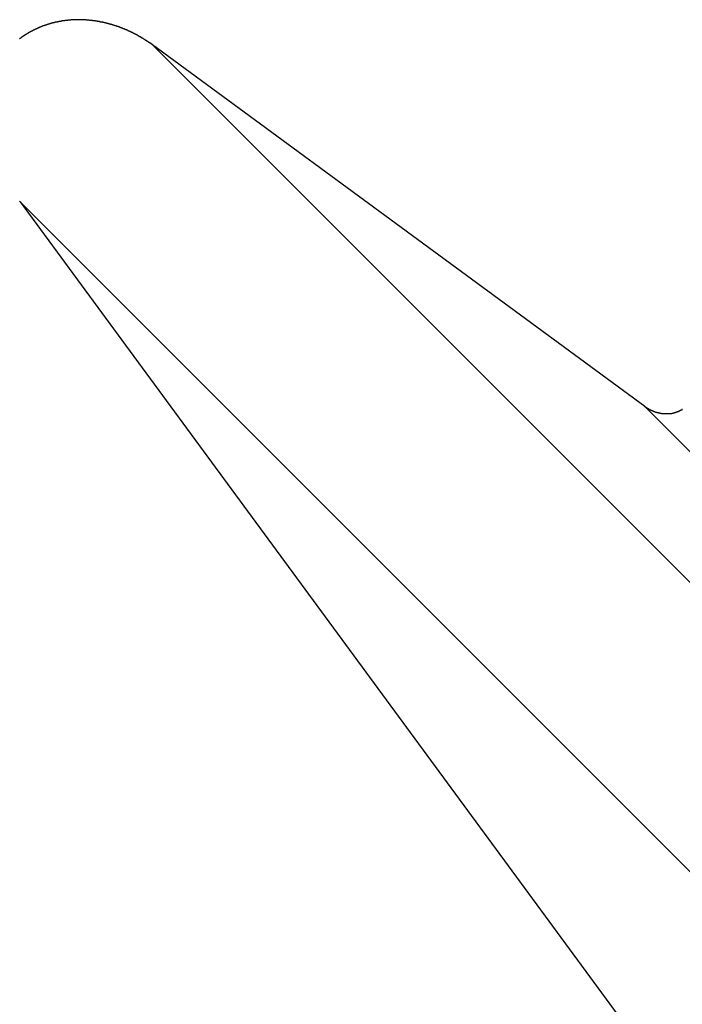
# Model space of a CAD drawing. Extents: x -57 to 57, y -43 to 43.
# Drawn here: x -35 to -34, y 22 to 23 of the extents above; entities that cross this region are included whole.
import ezdxf

# ---------------------------------------------------------------- set-up
doc = ezdxf.new("R2010")
doc.units = 0
doc.layers.get('0').update_dxf_attribs({"linetype": 'CONTINUOUS'})

msp = doc.modelspace()

# ---------------------------------------------------------------- linework, layer by layer
at = {"color": 0}
for points in [[(-34.8166, 23.4404), (-34.8209, 23.4435), (-34.8209, 23.4435), (-34.8209, 23.4435), (-34.8212, 23.4438), (-34.8215, 23.4438), (-34.8218, 23.4441), (-34.8221, 23.4441), (-34.8224, 23.4444), (-34.8227, 23.4447), (-34.823, 23.445), (-34.8233, 23.445), (-34.8236, 23.4453), (-34.8239, 23.4453), (-34.8242, 23.4456), (-34.8245, 23.4456), (-34.8248, 23.4459), (-34.8251, 23.4462), (-34.8254, 23.4465), (-34.8254, 23.4465), (-34.8254, 23.4465), (-34.8257, 23.4468), (-34.826, 23.4468), (-34.8263, 23.4471), (-34.8266, 23.4471), (-34.8269, 23.4474), (-34.8272, 23.4477), (-34.8275, 23.448), (-34.8278, 23.448), (-34.8281, 23.4483), (-34.8284, 23.4483), (-34.8287, 23.4486), (-34.829, 23.4486), (-34.8293, 23.4489), (-34.8296, 23.4492), (-34.8299, 23.4495), (-34.8299, 23.4495), (-34.83, 23.4495), (-34.8303, 23.4498), (-34.8306, 23.4498), (-34.8309, 23.4501), (-34.8312, 23.4501), (-34.8315, 23.4504), (-34.8318, 23.4505), (-34.8321, 23.4508), (-34.8324, 23.4508), (-34.8327, 23.4511), (-34.833, 23.4511), (-34.8333, 23.4514), (-34.8336, 23.4514), (-34.8339, 23.4517), (-34.8342, 23.452), (-34.8345, 23.4523), (-34.8345, 23.4523), (-34.8347, 23.4523), (-34.835, 23.4526), (-34.8353, 23.4526), (-34.8356, 23.4529), (-34.8359, 23.4529), (-34.8362, 23.4532), (-34.8365, 23.4532), (-34.8368, 23.4535), (-34.8371, 23.4535), (-34.8374, 23.4538), (-34.8377, 23.4538), (-34.838, 23.4541), (-34.8383, 23.4541), (-34.8386, 23.4544), (-34.8389, 23.4547), (-34.8392, 23.455), (-34.8392, 23.455), (-34.8394, 23.455), (-34.8397, 23.4553), (-34.84, 23.4553), (-34.8403, 23.4556), (-34.8406, 23.4556), (-34.8409, 23.4559), (-34.8412, 23.4559), (-34.8415, 23.4562), (-34.8418, 23.4562), (-34.8421, 23.4565), (-34.8424, 23.4565), (-34.8427, 23.4568), (-34.843, 23.4568), (-34.8433, 23.4571), (-34.8436, 23.4573), (-34.8439, 23.4576), (-34.8439, 23.4576), (-34.8442, 23.4576), (-34.8445, 23.4579), (-34.8448, 23.4579), (-34.8451, 23.4582), (-34.8454, 23.4582), (-34.8457, 23.4585), (-34.846, 23.4585), (-34.8463, 23.4588), (-34.8466, 23.4588), (-34.8469, 23.4591), (-34.8472, 23.4591), (-34.8475, 23.4594), (-34.8478, 23.4594), (-34.8481, 23.4597), (-34.8484, 23.4598), (-34.8487, 23.4601), (-34.8487, 23.4601), (-34.849, 23.4601), (-34.8493, 23.4603), (-34.8496, 23.4603), (-34.8499, 23.4606), (-34.8502, 23.4606), (-34.8505, 23.4609), (-34.8508, 23.4609), (-34.8511, 23.4612), (-34.8514, 23.4612), (-34.8517, 23.4615), (-34.852, 23.4615), (-34.8523, 23.4618), (-34.8526, 23.4618), (-34.8529, 23.4621), (-34.8532, 23.4621), (-34.8536, 23.4624), (-34.8536, 23.4624), (-34.8539, 23.4624), (-34.8542, 23.4626), (-34.8545, 23.4626), (-34.8548, 23.4629), (-34.8551, 23.4629), (-34.8554, 23.4632), (-34.8557, 23.4632), (-34.856, 23.4635), (-34.8563, 23.4635), (-34.8566, 23.4638), (-34.8569, 23.4638), (-34.8572, 23.4641), (-34.8575, 23.4641), (-34.8578, 23.4644), (-34.8581, 23.4644), (-34.8585, 23.4647), (-34.8585, 23.4647), (-34.8588, 23.4647), (-34.8591, 23.4647), (-34.8594, 23.4647), (-34.8597, 23.465), (-34.86, 23.465), (-34.8603, 23.4653), (-34.8606, 23.4653), (-34.8609, 23.4656), (-34.8612, 23.4656), (-34.8615, 23.4659), (-34.8618, 23.4659), (-34.8621, 23.4662), (-34.8624, 23.4662), (-34.8627, 23.4665), (-34.863, 23.4665), (-34.8635, 23.4668), (-34.8635, 23.4668), (-34.8638, 23.4668), (-34.8641, 23.4668), (-34.8644, 23.4668), (-34.8647, 23.4671), (-34.865, 23.4671), (-34.8653, 23.4674), (-34.8656, 23.4674), (-34.8659, 23.4677), (-34.8662, 23.4677), (-34.8665, 23.4678), (-34.8668, 23.4678), (-34.8671, 23.4681), (-34.8674, 23.4681), (-34.8677, 23.4684), (-34.868, 23.4684), (-34.8685, 23.4687), (-34.8685, 23.4687), (-34.8688, 23.4687), (-34.8691, 23.4687), (-34.8694, 23.4687), (-34.8697, 23.469), (-34.87, 23.469), (-34.8703, 23.4693), (-34.8706, 23.4693), (-34.8709, 23.4696), (-34.8712, 23.4696), (-34.8715, 23.4697), (-34.8718, 23.4697), (-34.8721, 23.47), (-34.8724, 23.47), (-34.8727, 23.4703), (-34.873, 23.4703), (-34.8736, 23.4706), (-34.8736, 23.4706), (-34.8739, 23.4706), (-34.8742, 23.4706), (-34.8745, 23.4706), (-34.8748, 23.4709), (-34.8751, 23.4709), (-34.8754, 23.471), (-34.8757, 23.471), (-34.876, 23.4713), (-34.8763, 23.4713), (-34.8766, 23.4713), (-34.8769, 23.4713), (-34.8772, 23.4716), (-34.8775, 23.4716), (-34.8778, 23.4719), (-34.8781, 23.4719), (-34.8787, 23.4722), (-34.8787, 23.4722), (-34.879, 23.4722), (-34.8793, 23.4722), (-34.8796, 23.4722), (-34.8799, 23.4725), (-34.8802, 23.4725), (-34.8805, 23.4726), (-34.8808, 23.4726), (-34.8811, 23.4729), (-34.8814, 23.4729), (-34.8817, 23.4729), (-34.882, 23.4729), (-34.8823, 23.4732), (-34.8826, 23.4732), (-34.8829, 23.4735), (-34.8832, 23.4735), (-34.8838, 23.4738), (-34.8838, 23.4738), (-34.8841, 23.4738), (-34.8844, 23.4738), (-34.8847, 23.4738), (-34.885, 23.4741), (-34.8853, 23.4741), (-34.8856, 23.4741), (-34.8859, 23.4741), (-34.8862, 23.4744), (-34.8865, 23.4744), (-34.8868, 23.4744), (-34.8871, 23.4744), (-34.8874, 23.4747), (-34.8877, 23.4747), (-34.888, 23.4749), (-34.8883, 23.4749), (-34.8889, 23.4752), (-34.8889, 23.4752), (-34.8892, 23.4752), (-34.8895, 23.4752), (-34.8898, 23.4752), (-34.8901, 23.4755), (-34.8904, 23.4755), (-34.8907, 23.4755), (-34.891, 23.4755), (-34.8914, 23.4758), (-34.8917, 23.4758), (-34.892, 23.4758), (-34.8923, 23.4758), (-34.8926, 23.4761), (-34.8929, 23.4761), (-34.8932, 23.4762), (-34.8935, 23.4762), (-34.8941, 23.4765), (-34.8941, 23.4765), (-34.8944, 23.4765), (-34.8947, 23.4765), (-34.895, 23.4765), (-34.8953, 23.4767), (-34.8956, 23.4767), (-34.8959, 23.4767), (-34.8962, 23.4767), (-34.8965, 23.477), (-34.8968, 23.477), (-34.8971, 23.477), (-34.8974, 23.477), (-34.8977, 23.4773), (-34.898, 23.4773), (-34.8983, 23.4773), (-34.8986, 23.4773), (-34.8992, 23.4776), (-34.8992, 23.4776), (-34.8995, 23.4776), (-34.8998, 23.4776), (-34.9001, 23.4776), (-34.9004, 23.4777), (-34.9007, 23.4777), (-34.901, 23.4777), (-34.9013, 23.4777), (-34.9017, 23.478), (-34.902, 23.478), (-34.9023, 23.478), (-34.9026, 23.478), (-34.9029, 23.4783), (-34.9032, 23.4783), (-34.9035, 23.4783), (-34.9038, 23.4783), (-34.9044, 23.4786), (-34.9044, 23.4786), (-34.9047, 23.4786), (-34.905, 23.4786), (-34.9053, 23.4786), (-34.9056, 23.4786), (-34.9059, 23.4786), (-34.9062, 23.4786), (-34.9065, 23.4786), (-34.9068, 23.4789), (-34.9071, 23.4789), (-34.9074, 23.4789), (-34.9077, 23.4789), (-34.908, 23.4792), (-34.9083, 23.4792), (-34.9086, 23.4792), (-34.9089, 23.4792), (-34.9095, 23.4795), (-34.9095, 23.4795), (-34.9098, 23.4795), (-34.9101, 23.4795), (-34.9104, 23.4795), (-34.9107, 23.4795), (-34.911, 23.4795), (-34.9113, 23.4795), (-34.9116, 23.4795), (-34.9119, 23.4798), (-34.9122, 23.4798), (-34.9125, 23.4798), (-34.9128, 23.4798), (-34.9131, 23.4799), (-34.9134, 23.4799), (-34.9137, 23.4799), (-34.914, 23.4799), (-34.9146, 23.4802), (-34.9146, 23.4802), (-34.9149, 23.4802), (-34.9152, 23.4802), (-34.9155, 23.4802), (-34.9158, 23.4802), (-34.9161, 23.4802), (-34.9164, 23.4802), (-34.9167, 23.4802), (-34.917, 23.4804), (-34.9173, 23.4804), (-34.9176, 23.4804), (-34.9179, 23.4804), (-34.9182, 23.4804), (-34.9185, 23.4804), (-34.9188, 23.4804), (-34.9191, 23.4804), (-34.9197, 23.4807), (-34.9197, 23.4807), (-34.92, 23.4807), (-34.9203, 23.4807), (-34.9206, 23.4807), (-34.9209, 23.4807), (-34.9212, 23.4807), (-34.9215, 23.4807), (-34.9218, 23.4807), (-34.9221, 23.4808), (-34.9224, 23.4808), (-34.9227, 23.4808), (-34.923, 23.4808), (-34.9233, 23.4808), (-34.9236, 23.4808), (-34.9239, 23.4808), (-34.9242, 23.4808), (-34.9248, 23.4811), (-34.9248, 23.4811), (-34.9251, 23.4811), (-34.9254, 23.4811), (-34.9257, 23.4811), (-34.926, 23.4811), (-34.9263, 23.4811), (-34.9266, 23.4811), (-34.9269, 23.4811), (-34.9272, 23.4811), (-34.9275, 23.4811), (-34.9278, 23.4811), (-34.9281, 23.4811), (-34.9284, 23.4811), (-34.9287, 23.4811), (-34.929, 23.4811), (-34.9293, 23.4811), (-34.9299, 23.4814), (-34.9299, 23.4814), (-34.9302, 23.4814), (-34.9305, 23.4814), (-34.9308, 23.4814), (-34.9311, 23.4814), (-34.9314, 23.4814), (-34.9317, 23.4814), (-34.932, 23.4814), (-34.9323, 23.4814), (-34.9326, 23.4814), (-34.9329, 23.4814), (-34.9332, 23.4814), (-34.9335, 23.4814), (-34.9338, 23.4814), (-34.9341, 23.4814), (-34.9344, 23.4814), (-34.9349, 23.4815), (-34.9349, 23.4815), (-34.9352, 23.4815), (-34.9355, 23.4815), (-34.9358, 23.4815), (-34.9361, 23.4815), (-34.9364, 23.4815), (-34.9367, 23.4815), (-34.937, 23.4815), (-34.9373, 23.4815), (-34.9376, 23.4815), (-34.9379, 23.4815), (-34.9382, 23.4815), (-34.9385, 23.4815), (-34.9388, 23.4815), (-34.9391, 23.4815), (-34.9394, 23.4815), (-34.9399, 23.4815), (-34.9399, 23.4815), (-34.9402, 23.4814), (-34.9405, 23.4814), (-34.9408, 23.4814), (-34.9411, 23.4814), (-34.9414, 23.4814), (-34.9417, 23.4814), (-34.942, 23.4814), (-34.9423, 23.4814), (-34.9426, 23.4814), (-34.9429, 23.4814), (-34.9432, 23.4814), (-34.9435, 23.4814), (-34.9438, 23.4814), (-34.9441, 23.4814), (-34.9444, 23.4814), (-34.9449, 23.4814), (-34.9449, 23.4814), (-34.9452, 23.4811), (-34.9455, 23.4811), (-34.9458, 23.4811), (-34.9461, 23.4811), (-34.9464, 23.4811), (-34.9467, 23.4811), (-34.947, 23.4811), (-34.9473, 23.4811), (-34.9476, 23.4811), (-34.9479, 23.4811), (-34.9482, 23.4811), (-34.9485, 23.4811), (-34.9488, 23.4811), (-34.9491, 23.4811), (-34.9494, 23.4811), (-34.9498, 23.4811), (-34.9498, 23.4811), (-34.9501, 23.4808), (-34.9504, 23.4808), (-34.9507, 23.4808), (-34.951, 23.4808), (-34.9513, 23.4808), (-34.9516, 23.4808), (-34.9519, 23.4808), (-34.9522, 23.4808), (-34.9525, 23.4807), (-34.9528, 23.4807), (-34.9531, 23.4807), (-34.9534, 23.4807), (-34.9537, 23.4807), (-34.954, 23.4807), (-34.9543, 23.4807), (-34.9548, 23.4807), (-34.9548, 23.4807), (-34.9551, 23.4804), (-34.9554, 23.4804), (-34.9557, 23.4804), (-34.956, 23.4804), (-34.9563, 23.4804), (-34.9566, 23.4804), (-34.9569, 23.4804), (-34.9572, 23.4804), (-34.9575, 23.4801), (-34.9578, 23.4801), (-34.9581, 23.4801), (-34.9584, 23.4801), (-34.9587, 23.4801), (-34.959, 23.4801), (-34.9593, 23.4801), (-34.9597, 23.4801), (-34.9597, 23.4801), (-34.96, 23.4798), (-34.9603, 23.4798), (-34.9606, 23.4798), (-34.9609, 23.4798), (-34.9612, 23.4797), (-34.9615, 23.4797), (-34.9618, 23.4797), (-34.9621, 23.4797), (-34.9624, 23.4794), (-34.9627, 23.4794), (-34.963, 23.4794), (-34.9633, 23.4794), (-34.9636, 23.4794), (-34.9639, 23.4794), (-34.9642, 23.4794), (-34.9646, 23.4794), (-34.9646, 23.4794), (-34.9649, 23.4791), (-34.9652, 23.4791), (-34.9655, 23.4791), (-34.9658, 23.4791), (-34.9661, 23.4788), (-34.9664, 23.4788), (-34.9667, 23.4788), (-34.967, 23.4788), (-34.9673, 23.4785), (-34.9676, 23.4785), (-34.9679, 23.4785), (-34.9682, 23.4785), (-34.9685, 23.4785), (-34.9688, 23.4785), (-34.9691, 23.4785), (-34.9695, 23.4785), (-34.9695, 23.4785), (-34.9698, 23.4782), (-34.9701, 23.4782), (-34.9704, 23.4782), (-34.9707, 23.4782), (-34.971, 23.4779), (-34.9713, 23.4779), (-34.9716, 23.4779), (-34.9719, 23.4779), (-34.9722, 23.4776), (-34.9725, 23.4776), (-34.9728, 23.4776), (-34.9731, 23.4776), (-34.9734, 23.4775), (-34.9737, 23.4775), (-34.974, 23.4775), (-34.9743, 23.4775), (-34.9743, 23.4775), (-34.9746, 23.4772), (-34.9749, 23.4772), (-34.9752, 23.4772), (-34.9755, 23.4772), (-34.9758, 23.4769), (-34.9761, 23.4769), (-34.9764, 23.4769), (-34.9767, 23.4769), (-34.977, 23.4766), (-34.9773, 23.4766), (-34.9776, 23.4766), (-34.9779, 23.4766), (-34.9782, 23.4764), (-34.9785, 23.4764), (-34.9788, 23.4764), (-34.9791, 23.4764), (-34.9791, 23.4764), (-34.9794, 23.4761), (-34.9797, 23.4761), (-34.98, 23.476), (-34.9803, 23.476), (-34.9806, 23.4757), (-34.9809, 23.4757), (-34.9812, 23.4757), (-34.9815, 23.4757), (-34.9818, 23.4754), (-34.9821, 23.4754), (-34.9824, 23.4754), (-34.9827, 23.4754), (-34.983, 23.4751), (-34.9833, 23.4751), (-34.9836, 23.4751), (-34.9839, 23.4751), (-34.9839, 23.4751), (-34.9841, 23.4748), (-34.9844, 23.4748), (-34.9847, 23.4746), (-34.985, 23.4746), (-34.9853, 23.4743), (-34.9856, 23.4743), (-34.9859, 23.4743), (-34.9862, 23.4743), (-34.9865, 23.474), (-34.9868, 23.474), (-34.9871, 23.4739), (-34.9874, 23.4739), (-34.9877, 23.4736), (-34.988, 23.4736), (-34.9883, 23.4736), (-34.9886, 23.4736), (-34.9886, 23.4736), (-34.9888, 23.4733), (-34.9891, 23.4733), (-34.9894, 23.4731), (-34.9897, 23.4731), (-34.99, 23.4728), (-34.9903, 23.4728), (-34.9906, 23.4728), (-34.9909, 23.4728), (-34.9912, 23.4725), (-34.9915, 23.4725), (-34.9918, 23.4724), (-34.9921, 23.4724), (-34.9924, 23.4721), (-34.9927, 23.4721), (-34.993, 23.4721), (-34.9933, 23.4721), (-34.9933, 23.4721), (-34.9934, 23.4718), (-34.9937, 23.4718), (-34.994, 23.4715), (-34.9943, 23.4715), (-34.9946, 23.4712), (-34.9949, 23.4712), (-34.9952, 23.4712), (-34.9955, 23.4712), (-34.9958, 23.4709), (-34.9961, 23.4709), (-34.9964, 23.4707), (-34.9967, 23.4707), (-34.997, 23.4704), (-34.9973, 23.4704), (-34.9976, 23.4704), (-34.9979, 23.4704), (-34.9979, 23.4704), (-34.9979, 23.4701), (-34.9982, 23.4701), (-34.9985, 23.4698), (-34.9988, 23.4698), (-34.9991, 23.4695), (-34.9994, 23.4695), (-34.9997, 23.4694), (-35, 23.4694), (-35.0003, 23.4691), (-35.0006, 23.4691), (-35.0009, 23.4688), (-35.0012, 23.4688), (-35.0015, 23.4685), (-35.0018, 23.4685), (-35.0021, 23.4685), (-35.0024, 23.4685), (-35.0024, 23.4685), (-35.0024, 23.4682), (-35.0027, 23.4682), (-35.003, 23.4679), (-35.0033, 23.4679), (-35.0036, 23.4676), (-35.0039, 23.4676), (-35.0042, 23.4674), (-35.0045, 23.4674), (-35.0048, 23.4671), (-35.0051, 23.4671), (-35.0054, 23.4668), (-35.0057, 23.4668), (-35.006, 23.4665), (-35.0063, 23.4665), (-35.0066, 23.4665), (-35.0069, 23.4665), (-35.0069, 23.4665), (-35.0069, 23.4662), (-35.0072, 23.4662), (-35.0075, 23.4659), (-35.0078, 23.4659), (-35.0081, 23.4656), (-35.0084, 23.4656), (-35.0087, 23.4653), (-35.009, 23.4653), (-35.0091, 23.465), (-35.0094, 23.465), (-35.0097, 23.4647), (-35.01, 23.4647), (-35.0103, 23.4644), (-35.0106, 23.4644), (-35.0109, 23.4644), (-35.0112, 23.4644), (-35.0112, 23.4644), (-35.0112, 23.4641), (-35.0115, 23.4641), (-35.0118, 23.4638), (-35.0121, 23.4638), (-35.0124, 23.4635), (-35.0127, 23.4635), (-35.013, 23.4632), (-35.0133, 23.4632), (-35.0134, 23.4629), (-35.0137, 23.4629), (-35.014, 23.4626), (-35.0143, 23.4626), (-35.0146, 23.4623), (-35.0149, 23.4623), (-35.0152, 23.4622), (-35.0155, 23.4622), (-35.0155, 23.4622), (-35.0155, 23.4619), (-35.0158, 23.4619), (-35.0161, 23.4616), (-35.0164, 23.4616), (-35.0167, 23.4613), (-35.017, 23.4613), (-35.0173, 23.461), (-35.0176, 23.461), (-35.0176, 23.4607), (-35.0179, 23.4607), (-35.0182, 23.4604), (-35.0185, 23.4604), (-35.0188, 23.4601), (-35.0191, 23.4601), (-35.0194, 23.4598), (-35.0197, 23.4598), (-35.0197, 23.4598), (-35.0197, 23.4595), (-35.02, 23.4593), (-35.0203, 23.459), (-35.0206, 23.459), (-35.0209, 23.4587), (-35.0212, 23.4587), (-35.0215, 23.4584), (-35.0218, 23.4584), (-35.0218, 23.4581), (-35.0221, 23.4581), (-35.0224, 23.4578), (-35.0227, 23.4578), (-35.023, 23.4575), (-35.0233, 23.4575), (-35.0236, 23.4572), (-35.0239, 23.4572), (-35.0239, 23.4572), (-35.0239, 23.4569), (-35.0242, 23.4568), (-35.0245, 23.4565), (-35.0248, 23.4565), (-35.0249, 23.4562), (-35.0252, 23.4562), (-35.0255, 23.4559), (-35.0258, 23.4559), (-35.0258, 23.4556), (-35.0261, 23.4556), (-35.0264, 23.4553), (-35.0267, 23.4553), (-35.0269, 23.455), (-35.0272, 23.455), (-35.0275, 23.4547), (-35.0278, 23.4547), (-35.0278, 23.4547), (-35.0278, 23.4544), (-35.0281, 23.4544), (-35.0283, 23.4541), (-35.0286, 23.4541), (-35.0286, 23.4538), (-35.0289, 23.4538), (-35.0292, 23.4535), (-35.0295, 23.4535), (-35.0295, 23.4532), (-35.0298, 23.4532), (-35.0301, 23.4529), (-35.0304, 23.4529), (-35.0304, 23.4526), (-35.0307, 23.4526), (-35.031, 23.4524), (-35.0313, 23.4524), (-35.0313, 23.4524), (-35.0313, 23.4521), (-35.0316, 23.4518), (-35.0319, 23.4515), (-35.0322, 23.4515), (-35.0325, 23.4512), (-35.0328, 23.4509), (-35.0331, 23.4506), (-35.0334, 23.4506), (-35.0335, 23.4503), (-35.0338, 23.45)], [(-34.8166, 23.4404), (-34.8166, 23.4404)], [(-34.011, 22.8483), (-34.8166, 23.4404)], [(-34.011, 22.8483), (-34.8166, 23.4404)], [(-34.011, 22.8483), (-34.8166, 23.4404)], [(-34.011, 22.8483), (-34.8166, 23.4404)], [(-34.011, 22.8483), (-34.8166, 23.4404)], [(-34.011, 22.8483), (-34.8166, 23.4404)], [(-34.011, 22.8483), (-34.8166, 23.4404)], [(-34.011, 22.8483), (-34.8166, 23.4404)], [(-34.011, 22.8483), (-34.8166, 23.4404)], [(-34.011, 22.8483), (-34.8166, 23.4404)], [(-34.011, 22.8483), (-34.8166, 23.4404)], [(-34.011, 22.8483), (-34.8166, 23.4404)], [(-34.011, 22.8483), (-34.8166, 23.4404)], [(-34.011, 22.8483), (-34.8166, 23.4404)], [(-34.011, 22.8483), (-34.8166, 23.4404)], [(-34.011, 22.8483), (-34.8166, 23.4404)], [(-34.011, 22.8483), (-34.8166, 23.4404)], [(-34.011, 22.8483), (-34.8166, 23.4404)], [(-34.011, 22.8483), (-34.8166, 23.4404)], [(-34.011, 22.8483), (-34.8166, 23.4404)], [(-34.011, 22.8483), (-34.8166, 23.4404)], [(-34.8166, 23.4404), (-34.8166, 23.4404)], [(-32.559, 21.1829), (-34.8166, 23.4404)], [(-32.559, 21.1829), (-34.8166, 23.4404)], [(-32.559, 21.1829), (-34.8166, 23.4404)], [(-32.559, 21.1829), (-34.8166, 23.4404)], [(-32.559, 21.1829), (-34.8166, 23.4404)], [(-32.559, 21.1829), (-34.8166, 23.4404)], [(-32.559, 21.1829), (-34.8166, 23.4404)], [(-32.559, 21.1829), (-34.8166, 23.4404)], [(-32.559, 21.1829), (-34.8166, 23.4404)], [(-32.559, 21.1829), (-34.8166, 23.4404)], [(-32.559, 21.1829), (-34.8166, 23.4404)], [(-32.559, 21.1829), (-34.8166, 23.4404)], [(-32.559, 21.1829), (-34.8166, 23.4404)], [(-32.559, 21.1829), (-34.8166, 23.4404)], [(-32.559, 21.1829), (-34.8166, 23.4404)], [(-32.559, 21.1829), (-34.8166, 23.4404)], [(-32.559, 21.1829), (-34.8166, 23.4404)], [(-32.559, 21.1829), (-34.8166, 23.4404)], [(-32.559, 21.1829), (-34.8166, 23.4404)], [(-32.559, 21.1829), (-34.8166, 23.4404)], [(-32.559, 21.1829), (-34.8166, 23.4404)], [(-35.0337, 23.1844), (-35.0332, 23.1838), (-35.0329, 23.1832)], [(-35.0329, 23.1832), (-35.0329, 23.1832)], [(-35.0329, 23.1832), (-34.0346, 21.8251)], [(-35.0329, 23.1832), (-34.0346, 21.8251)], [(-35.0329, 23.1832), (-34.0346, 21.8251)], [(-35.0329, 23.1832), (-34.0346, 21.8251)], [(-35.0329, 23.1832), (-34.0346, 21.8251)], [(-35.0329, 23.1832), (-34.0346, 21.8251)], [(-35.0329, 23.1832), (-34.0346, 21.8251)], [(-35.0329, 23.1832), (-34.0346, 21.8251)], [(-35.0329, 23.1832), (-34.0346, 21.8251)], [(-35.0329, 23.1832), (-34.0346, 21.8251)], [(-35.0329, 23.1832), (-34.0346, 21.8251)], [(-35.0329, 23.1832), (-34.0346, 21.8251)], [(-35.0329, 23.1832), (-34.0346, 21.8251)], [(-35.0329, 23.1832), (-34.0346, 21.8251)], [(-35.0329, 23.1832), (-34.0346, 21.8251)], [(-35.0329, 23.1832), (-34.0346, 21.8251)], [(-35.0329, 23.1832), (-34.0346, 21.8251)], [(-35.0329, 23.1832), (-34.0346, 21.8251)], [(-35.0329, 23.1832), (-34.0346, 21.8251)], [(-35.0329, 23.1832), (-34.0346, 21.8251)], [(-35.0329, 23.1832), (-34.0346, 21.8251)], [(-35.0329, 23.1832), (-35.0329, 23.1832)], [(-32.7958, 20.9461), (-35.0329, 23.1832)], [(-32.7958, 20.9461), (-35.0329, 23.1832)], [(-32.7958, 20.9461), (-35.0329, 23.1832)], [(-32.7958, 20.9461), (-35.0329, 23.1832)], [(-32.7958, 20.9461), (-35.0329, 23.1832)], [(-32.7958, 20.9461), (-35.0329, 23.1832)], [(-32.7958, 20.9461), (-35.0329, 23.1832)], [(-32.7958, 20.9461), (-35.0329, 23.1832)], [(-32.7958, 20.9461), (-35.0329, 23.1832)], [(-32.7958, 20.9461), (-35.0329, 23.1832)], [(-32.7958, 20.9461), (-35.0329, 23.1832)], [(-32.7958, 20.9461), (-35.0329, 23.1832)], [(-32.7958, 20.9461), (-35.0329, 23.1832)], [(-32.7958, 20.9461), (-35.0329, 23.1832)], [(-32.7958, 20.9461), (-35.0329, 23.1832)], [(-32.7958, 20.9461), (-35.0329, 23.1832)], [(-32.7958, 20.9461), (-35.0329, 23.1832)], [(-32.7958, 20.9461), (-35.0329, 23.1832)], [(-32.7958, 20.9461), (-35.0329, 23.1832)], [(-32.7958, 20.9461), (-35.0329, 23.1832)], [(-32.7958, 20.9461), (-35.0329, 23.1832)], [(-33.9493, 22.8435), (-33.9496, 22.8435), (-33.9496, 22.8432), (-33.9499, 22.8432), (-33.9499, 22.8432), (-33.9502, 22.8432), (-33.9502, 22.8432), (-33.9502, 22.8429), (-33.9503, 22.8429), (-33.9503, 22.8429), (-33.9506, 22.8429), (-33.9506, 22.8426), (-33.9509, 22.8426), (-33.9509, 22.8426), (-33.9512, 22.8426), (-33.9512, 22.8423), (-33.9515, 22.8423), (-33.9515, 22.8423), (-33.9518, 22.8423), (-33.9518, 22.842), (-33.9521, 22.842), (-33.9521, 22.842), (-33.9524, 22.842), (-33.9524, 22.842), (-33.9524, 22.8417), (-33.9526, 22.8417), (-33.9526, 22.8417), (-33.9529, 22.8417), (-33.9529, 22.8414), (-33.9532, 22.8414), (-33.9532, 22.8414), (-33.9535, 22.8414), (-33.9535, 22.8411), (-33.9538, 22.8411), (-33.9538, 22.8411), (-33.9541, 22.8411), (-33.9541, 22.8408), (-33.9544, 22.8408), (-33.9544, 22.8408), (-33.9547, 22.8408), (-33.9547, 22.8408), (-33.9547, 22.8405), (-33.9549, 22.8405), (-33.9549, 22.8405), (-33.9552, 22.8405), (-33.9552, 22.8402), (-33.9555, 22.8402), (-33.9555, 22.8402), (-33.9558, 22.8402), (-33.9558, 22.8399), (-33.9561, 22.8399), (-33.9561, 22.8399), (-33.9564, 22.8399), (-33.9564, 22.8398), (-33.9567, 22.8398), (-33.9567, 22.8398), (-33.957, 22.8398), (-33.957, 22.8398), (-33.957, 22.8395), (-33.9573, 22.8395), (-33.9573, 22.8395), (-33.9576, 22.8395), (-33.9576, 22.8392), (-33.9579, 22.8392), (-33.9579, 22.8392), (-33.9582, 22.8392), (-33.9582, 22.8389), (-33.9585, 22.8389), (-33.9585, 22.8389), (-33.9588, 22.8389), (-33.9588, 22.8389), (-33.9591, 22.8389), (-33.9591, 22.8389), (-33.9594, 22.8389), (-33.9594, 22.8389), (-33.9594, 22.8386), (-33.9597, 22.8386), (-33.9597, 22.8386), (-33.96, 22.8386), (-33.96, 22.8384), (-33.9603, 22.8384), (-33.9603, 22.8384), (-33.9606, 22.8384), (-33.9606, 22.8381), (-33.9609, 22.8381), (-33.9609, 22.8381), (-33.9612, 22.8381), (-33.9612, 22.8381), (-33.9615, 22.8381), (-33.9615, 22.8381), (-33.9618, 22.8381), (-33.9618, 22.8381), (-33.9618, 22.8378), (-33.9621, 22.8378), (-33.9621, 22.8378), (-33.9624, 22.8378), (-33.9624, 22.8377), (-33.9627, 22.8377), (-33.9627, 22.8377), (-33.963, 22.8377), (-33.963, 22.8374), (-33.9633, 22.8374), (-33.9633, 22.8374), (-33.9636, 22.8374), (-33.9636, 22.8374), (-33.9639, 22.8374), (-33.9641, 22.8374), (-33.9644, 22.8374), (-33.9644, 22.8374), (-33.9644, 22.8371), (-33.9647, 22.8371), (-33.9647, 22.8371), (-33.965, 22.8371), (-33.965, 22.8371), (-33.9653, 22.8371), (-33.9653, 22.8371), (-33.9656, 22.8371), (-33.9656, 22.8369), (-33.9659, 22.8369), (-33.9659, 22.8369), (-33.9662, 22.8369), (-33.9662, 22.8369), (-33.9665, 22.8369), (-33.9666, 22.8369), (-33.9669, 22.8369), (-33.9669, 22.8369), (-33.9669, 22.8366), (-33.9672, 22.8366), (-33.9672, 22.8366), (-33.9675, 22.8366), (-33.9675, 22.8366), (-33.9678, 22.8366), (-33.9678, 22.8366), (-33.9681, 22.8366), (-33.9681, 22.8366), (-33.9684, 22.8366), (-33.9684, 22.8366), (-33.9687, 22.8366), (-33.9687, 22.8366), (-33.969, 22.8366), (-33.9692, 22.8366), (-33.9695, 22.8366), (-33.9695, 22.8366), (-33.9695, 22.8363), (-33.9698, 22.8363), (-33.9698, 22.8363), (-33.9701, 22.8363), (-33.9701, 22.8363), (-33.9704, 22.8363), (-33.9704, 22.8363), (-33.9707, 22.8363), (-33.9707, 22.8363), (-33.971, 22.8363), (-33.971, 22.8363), (-33.9713, 22.8363), (-33.9713, 22.8363), (-33.9716, 22.8363), (-33.9718, 22.8363), (-33.9721, 22.8363), (-33.9721, 22.8363), (-33.9721, 22.8362), (-33.9724, 22.8362), (-33.9724, 22.8362), (-33.9727, 22.8362), (-33.9727, 22.8362), (-33.973, 22.8362), (-33.973, 22.8362), (-33.9733, 22.8362), (-33.9733, 22.8362), (-33.9736, 22.8362), (-33.9736, 22.8362), (-33.9739, 22.8362), (-33.9739, 22.8362), (-33.9742, 22.8362), (-33.9744, 22.8362), (-33.9747, 22.8362), (-33.9747, 22.8362), (-33.9747, 22.8362), (-33.975, 22.8362), (-33.975, 22.8362), (-33.9753, 22.8362), (-33.9753, 22.8362), (-33.9756, 22.8362), (-33.9756, 22.8362), (-33.9759, 22.8362), (-33.9759, 22.8362), (-33.9762, 22.8362), (-33.9762, 22.8362), (-33.9765, 22.8362), (-33.9765, 22.8362), (-33.9768, 22.8362), (-33.977, 22.8362), (-33.9773, 22.8362), (-33.9773, 22.8362), (-33.9773, 22.8362), (-33.9776, 22.8362), (-33.9776, 22.8362), (-33.9779, 22.8362), (-33.9779, 22.8362), (-33.9782, 22.8362), (-33.9782, 22.8362), (-33.9785, 22.8362), (-33.9785, 22.8362), (-33.9788, 22.8362), (-33.9788, 22.8362), (-33.9791, 22.8362), (-33.9791, 22.8362), (-33.9794, 22.8362), (-33.9795, 22.8362), (-33.9798, 22.8364), (-33.9798, 22.8364), (-33.9798, 22.8364), (-33.9801, 22.8364), (-33.9801, 22.8364), (-33.9804, 22.8364), (-33.9804, 22.8364), (-33.9807, 22.8364), (-33.9807, 22.8364), (-33.981, 22.8364), (-33.981, 22.8364), (-33.9813, 22.8364), (-33.9813, 22.8364), (-33.9816, 22.8364), (-33.9816, 22.8364), (-33.9819, 22.8364), (-33.9821, 22.8364), (-33.9824, 22.8366), (-33.9824, 22.8366), (-33.9824, 22.8366), (-33.9827, 22.8366), (-33.9827, 22.8366), (-33.983, 22.8366), (-33.983, 22.8366), (-33.9833, 22.8366), (-33.9833, 22.8366), (-33.9836, 22.8367), (-33.9836, 22.8367), (-33.9839, 22.8367), (-33.9839, 22.8367), (-33.9842, 22.8367), (-33.9842, 22.8367), (-33.9845, 22.8367), (-33.9846, 22.8367), (-33.9849, 22.837), (-33.9849, 22.837), (-33.9849, 22.837), (-33.9852, 22.837), (-33.9852, 22.837), (-33.9855, 22.837), (-33.9855, 22.837), (-33.9858, 22.837), (-33.9858, 22.837), (-33.9861, 22.8372), (-33.9861, 22.8372), (-33.9864, 22.8372), (-33.9864, 22.8372), (-33.9867, 22.8372), (-33.9867, 22.8372), (-33.987, 22.8372), (-33.9872, 22.8372), (-33.9875, 22.8375), (-33.9875, 22.8375), (-33.9875, 22.8375), (-33.9878, 22.8375), (-33.9878, 22.8375), (-33.9881, 22.8375), (-33.9881, 22.8375), (-33.9884, 22.8375), (-33.9884, 22.8375), (-33.9887, 22.8378), (-33.9887, 22.8378), (-33.989, 22.8378), (-33.989, 22.8378), (-33.9893, 22.8378), (-33.9893, 22.8378), (-33.9896, 22.8378), (-33.9896, 22.8378), (-33.9899, 22.8381), (-33.9899, 22.8381), (-33.9899, 22.8381), (-33.9902, 22.8381), (-33.9902, 22.8381), (-33.9905, 22.8381), (-33.9905, 22.8381), (-33.9908, 22.8381), (-33.9908, 22.8381), (-33.9911, 22.8384), (-33.9911, 22.8384), (-33.9914, 22.8384), (-33.9914, 22.8384), (-33.9917, 22.8385), (-33.9917, 22.8385), (-33.992, 22.8385), (-33.992, 22.8385), (-33.9923, 22.8388), (-33.9923, 22.8388), (-33.9923, 22.8388), (-33.9926, 22.8388), (-33.9926, 22.8388), (-33.9929, 22.8388), (-33.9929, 22.8388), (-33.9932, 22.8388), (-33.9932, 22.8388), (-33.9935, 22.8391), (-33.9935, 22.8391), (-33.9938, 22.8391), (-33.9938, 22.8391), (-33.9941, 22.8393), (-33.9941, 22.8393), (-33.9944, 22.8393), (-33.9944, 22.8393), (-33.9947, 22.8396), (-33.9947, 22.8396), (-33.9947, 22.8396), (-33.9949, 22.8396), (-33.9949, 22.8396), (-33.9952, 22.8396), (-33.9952, 22.8396), (-33.9955, 22.8396), (-33.9955, 22.8396), (-33.9958, 22.8399), (-33.9958, 22.8399), (-33.9961, 22.8399), (-33.9961, 22.8399), (-33.9964, 22.8402), (-33.9964, 22.8402), (-33.9967, 22.8402), (-33.9967, 22.8402), (-33.997, 22.8405), (-33.997, 22.8405), (-33.997, 22.8405), (-33.9971, 22.8405), (-33.9971, 22.8405), (-33.9974, 22.8405), (-33.9974, 22.8405), (-33.9977, 22.8405), (-33.9977, 22.8405), (-33.998, 22.8408), (-33.998, 22.8408), (-33.9983, 22.8408), (-33.9983, 22.8408), (-33.9986, 22.8411), (-33.9986, 22.8411), (-33.9989, 22.8411), (-33.9989, 22.8411), (-33.9992, 22.8414), (-33.9992, 22.8414), (-33.9992, 22.8414), (-33.9992, 22.8414), (-33.9992, 22.8414), (-33.9995, 22.8414), (-33.9995, 22.8414), (-33.9998, 22.8414), (-33.9998, 22.8414), (-34.0001, 22.8417), (-34.0001, 22.8417), (-34.0002, 22.8417), (-34.0002, 22.8417), (-34.0005, 22.8419), (-34.0005, 22.8419), (-34.0008, 22.8419), (-34.0008, 22.8419), (-34.0011, 22.8422), (-34.0011, 22.8422), (-34.0011, 22.8422), (-34.0013, 22.8422), (-34.0013, 22.8422), (-34.0016, 22.8425), (-34.0016, 22.8425), (-34.0019, 22.8425), (-34.0019, 22.8425), (-34.0022, 22.8428), (-34.0022, 22.8428), (-34.0025, 22.8428), (-34.0025, 22.8428), (-34.0028, 22.8431), (-34.0028, 22.8431), (-34.0031, 22.8432), (-34.0031, 22.8432), (-34.0034, 22.8435), (-34.0034, 22.8435), (-34.0034, 22.8435), (-34.0037, 22.8435), (-34.0038, 22.8435), (-34.0041, 22.8438), (-34.0041, 22.8438), (-34.0044, 22.8441), (-34.0047, 22.8441), (-34.005, 22.8444), (-34.005, 22.8444), (-34.0053, 22.8446), (-34.0056, 22.8446), (-34.0059, 22.8449), (-34.0059, 22.8449), (-34.0062, 22.8452), (-34.0065, 22.8452), (-34.0068, 22.8455), (-34.0068, 22.8455), (-34.0068, 22.8455), (-34.0071, 22.8458), (-34.0074, 22.8458), (-34.0077, 22.8461), (-34.008, 22.8461), (-34.0083, 22.8464), (-34.0086, 22.8465), (-34.0089, 22.8468), (-34.0089, 22.8468), (-34.0092, 22.8471), (-34.0095, 22.8471), (-34.0098, 22.8474), (-34.0101, 22.8474), (-34.0104, 22.8477), (-34.0107, 22.848), (-34.011, 22.8483)], [(-34.011, 22.8483), (-34.011, 22.8483)], [(-34.011, 22.8483), (-34.011, 22.8483)], [(-31.9282, 20.7655), (-34.011, 22.8483)], [(-31.9282, 20.7655), (-34.011, 22.8483)], [(-31.9282, 20.7655), (-34.011, 22.8483)], [(-31.9282, 20.7655), (-34.011, 22.8483)], [(-31.9282, 20.7655), (-34.011, 22.8483)], [(-31.9282, 20.7655), (-34.011, 22.8483)], [(-31.9282, 20.7655), (-34.011, 22.8483)], [(-31.9282, 20.7655), (-34.011, 22.8483)], [(-31.9282, 20.7655), (-34.011, 22.8483)], [(-31.9282, 20.7655), (-34.011, 22.8483)], [(-31.9282, 20.7655), (-34.011, 22.8483)], [(-31.9282, 20.7655), (-34.011, 22.8483)], [(-31.9282, 20.7655), (-34.011, 22.8483)], [(-31.9282, 20.7655), (-34.011, 22.8483)], [(-31.9282, 20.7655), (-34.011, 22.8483)], [(-31.9282, 20.7655), (-34.011, 22.8483)], [(-31.9282, 20.7655), (-34.011, 22.8483)], [(-31.9282, 20.7655), (-34.011, 22.8483)], [(-31.9282, 20.7655), (-34.011, 22.8483)], [(-31.9282, 20.7655), (-34.011, 22.8483)], [(-31.9282, 20.7655), (-34.011, 22.8483)]]:
    msp.add_lwpolyline(points, dxfattribs=at)

doc.saveas('drawing.dxf')
